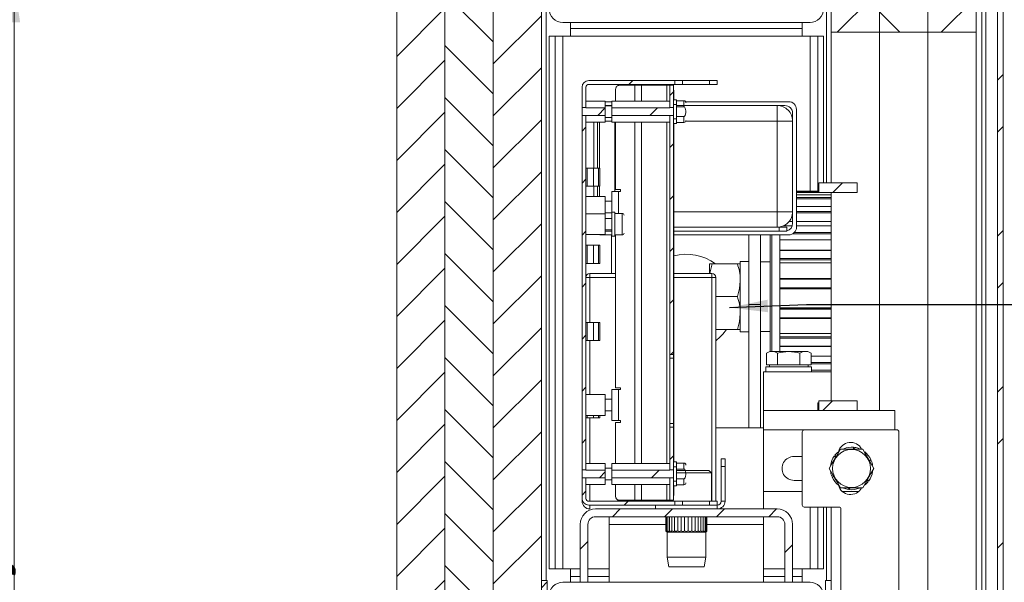
# Model space of a CAD drawing. Units: millimetres. Extents: x 0 to 420, y 0 to 436.
# Drawn here: x 228 to 313, y 134 to 183 of the extents above; entities that cross this region are included whole.
import ezdxf

# ---------------------------------------------------------------- set-up
doc = ezdxf.new("R2010")
doc.units = ezdxf.units.MM
doc.styles.add('SLDTEXTSTYLE0', font='TXT', dxfattribs={"width": 0.7})
doc.dimstyles.new('SLDDIMSTYLE7', dxfattribs={"dimtxt": 3.175, "dimasz": 3.302, "dimexe": 0, "dimexo": 0.0625, "dimgap": 0.79375, "dimtad": 1, "dimdec": 1, "dimlfac": 3, "dimrnd": 1e-09, "dimzin": 12, "dimdsep": 46, "dimtxsty": 'SLDTEXTSTYLE0', "dimsah": 1, "dimcen": 0.09, "dimadec": 0, "dimazin": 3, "dimtfac": 1, "dimtdec": 1, "dimtofl": 0, "dimtmove": 0, "dimatfit": 3, "dimfxl": 1, "dimfrac": 2, "dimtolj": 1, "dimtzin": 12, "dimarcsym": 0})
doc.dimstyles.new('SLDDIMSTYLE8', dxfattribs={"dimtxt": 0.18, "dimasz": 3.302, "dimexe": 0, "dimexo": 0.0625, "dimgap": 0, "dimtad": 0, "dimtih": 1, "dimtoh": 1, "dimdec": 0, "dimrnd": 1e-09, "dimzin": 0, "dimdsep": 46, "dimtxsty": 'Standard', "dimsah": 1, "dimcen": 0.09, "dimadec": 0, "dimazin": 0, "dimtfac": 3.302, "dimtdec": 0, "dimtofl": 0, "dimtmove": 0, "dimatfit": 3, "dimfxl": 1, "dimfrac": 2, "dimtolj": 1, "dimtzin": 0, "dimarcsym": 0})

# ---------------------------------------------------------------- blocks, each defined once
blk = doc.blocks.new('_D_16')
at = {"color": 7, "linetype": 'Continuous', "lineweight": 18}
for p, q in [((313.719, 185.944), (226.552, 185.944)), ((227.552, 63.154), (227.552, 185.944)), ((275.886, 63.154), (226.552, 63.154))]:
    blk.add_line(p, q, dxfattribs=at)
for points in [[(227.552, 185.944), (227.044, 182.642), (228.06, 182.642)], [(227.552, 63.154), (228.06, 66.456), (227.044, 66.456)]]:
    blk.add_solid(points, dxfattribs=at)
at = {"color": 7, "linetype": 'Continuous', "lineweight": 18, "insert": (223.46, 88.778), "char_height": 3.175, "attachment_point": 1, "rotation": 90, "style": 'SLDTEXTSTYLE0'}
blk.add_mtext('Stijllengte [Automaatzijde] = dh + 245mm', dxfattribs=at)
blk = doc.blocks.new('SW_HATCH_1')
at = {"color": 0, "linetype": 'Continuous', "lineweight": 18}
for p, q in [((-8.533, -15.826), (-4.367, -19.993)), ((28.967, -15.503), (25.313, -19.157)), ((37.3, -16.149), (34.293, -19.157)), ((-8.533, -17.082), (-12.7, -21.248)), ((-0.2, -17.729), (-4.367, -21.895)), ((28.967, -17.405), (30.718, -19.157)), ((-8.533, -20.316), (-4.367, -24.483)), ((-8.533, -21.572), (-12.7, -25.738)), ((-0.2, -22.219), (-4.367, -26.385)), ((39.633, -22.796), (39.133, -23.296)), ((7.676, -23.323), (7.342, -23.657)), ((11.191, -24.298), (10.858, -24.631)), ((-8.533, -24.806), (-4.367, -28.973)), ((-8.533, -26.062), (-12.7, -30.228)), ((5.3, -25.699), (4.648, -26.35)), ((9.811, -25.678), (9.139, -26.35)), ((-0.2, -26.709), (-4.367, -30.875)), ((3.633, -27.366), (3.3, -27.699)), ((39.633, -27.287), (39.133, -27.787)), ((11.191, -28.788), (10.858, -29.121)), ((-8.533, -29.296), (-4.367, -33.463)), ((-8.533, -30.552), (-12.7, -34.719)), ((-0.2, -31.199), (-4.367, -35.366)), ((3.633, -31.856), (3.3, -32.189)), ((25.783, -32.157), (24.95, -32.99)), ((-8.533, -33.787), (-4.367, -37.953)), ((11.191, -33.278), (10.858, -33.612)), ((-8.533, -35.042), (-12.7, -39.209)), ((-0.2, -35.689), (-4.367, -39.856)), ((3.633, -36.346), (3.3, -36.679)), ((39.633, -36.267), (39.133, -36.767)), ((11.191, -37.768), (10.858, -38.102)), ((-8.533, -38.277), (-4.367, -42.443)), ((-8.533, -39.532), (-12.7, -43.699)), ((-0.2, -40.179), (-4.367, -44.346)), ((39.633, -40.757), (39.133, -41.257)), ((3.633, -40.836), (3.3, -41.169)), ((11.191, -42.259), (10.858, -42.592)), ((-8.533, -42.767), (-4.367, -46.934)), ((-8.533, -44.022), (-12.7, -48.189)), ((-0.2, -44.669), (-4.367, -48.836)), ((3.633, -45.326), (3.3, -45.659)), ((-8.533, -47.257), (-4.367, -51.424)), ((11.191, -46.749), (10.966, -46.973)), ((-8.533, -48.512), (-12.7, -52.679)), ((-0.2, -49.159), (-4.367, -53.326)), ((3.633, -49.816), (3.3, -50.15)), ((39.633, -49.737), (39.133, -50.237)), ((-8.533, -51.747), (-4.367, -55.914)), ((24.91, -50.99), (24.077, -51.823)), ((-8.533, -53.003), (-12.7, -57.169)), ((-0.2, -53.65), (-4.367, -57.816)), ((3.633, -54.306), (3.3, -54.64)), ((39.633, -54.227), (39.133, -54.727)), ((11.191, -55.729), (10.858, -56.062)), ((-8.533, -56.237), (-4.367, -60.404)), ((-8.533, -57.493), (-12.7, -61.659)), ((5.3, -57.13), (4.796, -57.634)), ((9.96, -56.96), (9.285, -57.634)), ((-0.2, -58.14), (-4.367, -62.306)), ((3.633, -58.796), (3.3, -59.13)), ((6.597, -60.323), (5.93, -60.99)), ((7.263, -59.657), (6.93, -59.99)), ((11.087, -60.323), (10.42, -60.99)), ((15.577, -60.323), (14.91, -60.99)), ((20.067, -60.323), (19.4, -60.99)), ((-8.533, -60.727), (-4.367, -64.894)), ((-8.533, -61.983), (-12.7, -66.149)), ((-0.2, -62.63), (-4.367, -66.796)), ((3.8, -63.12), (3.133, -63.787)), ((21.467, -63.414), (20.8, -64.08)), ((39.633, -63.208), (39.133, -63.708)), ((-8.533, -65.217), (-4.367, -69.384)), ((-8.533, -66.473), (-12.7, -70.64)), ((0.3, -66.62), (-0.2, -67.12))]:
    blk.add_line(p, q, dxfattribs=at)

msp = doc.modelspace()

# ---------------------------------------------------------------- linework, layer by layer
at = {"color": 7, "linetype": 'Continuous', "lineweight": 18}
for p, q in [((260.5525, 110.7775), (260.5525, 191.4887)), ((264.7191, 110.7775), (264.7191, 191.4887)), ((264.7192, 191.4887), (264.7192, 110.7775)), ((268.8858, 191.4887), (268.8858, 110.7775)), ((273.0525, 191.4887), (273.0525, 110.7775)), ((298.0525, 181.7775), (298.0525, 191.4887)), ((302.2191, 181.7775), (302.2191, 191.4887)), ((306.3858, 191.4887), (306.3858, 181.7775)), ((306.3859, 181.7775), (306.3859, 191.4887)), ((310.5525, 191.4887), (310.5525, 181.7775)), ((311.0525, 185.1001), (311.0525, 98.1108)), ((312.3858, 98.4441), (312.3858, 185.1093)), ((312.8858, 98.4441), (312.8858, 185.1093)), ((274.8858, 182.6108), (296.2191, 182.6108)), ((275.5525, 182.1108), (275.5525, 182.6108)), ((275.5525, 182.1108), (295.5525, 182.1108)), ((275.5525, 182.1108), (275.5525, 181.4441)), ((295.5525, 182.6108), (295.5525, 182.1108)), ((295.5525, 181.4441), (295.5525, 182.1108)), ((273.7191, 181.4441), (274.2191, 181.4441)), ((273.7191, 181.4441), (273.7191, 135.4441)), ((274.2191, 181.4441), (274.2191, 135.4441)), ((274.8858, 181.4441), (274.2191, 181.4441)), ((274.8858, 181.4441), (274.8858, 135.4441)), ((275.5525, 181.4441), (274.8858, 181.4441)), ((275.5525, 181.4441), (295.5525, 181.4441)), ((296.2191, 181.4441), (295.5525, 181.4441)), ((296.8858, 181.4441), (296.2191, 181.4441)), ((296.8858, 168.0525), (296.8858, 181.4441)), ((296.8858, 181.4441), (297.3858, 181.4441)), ((297.3858, 168.7775), (297.3858, 181.4441)), ((298.0525, 181.7775), (302.2191, 181.7775)), ((298.0525, 181.7775), (298.0525, 168.7775)), ((302.2191, 181.7775), (306.3858, 181.7775)), ((302.2191, 181.7775), (302.2191, 149.1108)), ((306.3858, 98.1108), (306.3858, 181.7775)), ((306.3859, 181.7775), (310.5525, 181.7775)), ((306.3859, 181.7775), (306.3859, 98.1108)), ((310.5525, 98.1108), (310.5525, 181.7775)), ((284.5525, 177.6108), (277.1313, 177.6108)), ((284.5525, 177.2775), (284.5525, 177.6108)), ((284.5525, 177.6108), (285.2191, 177.6108)), ((285.2191, 177.6108), (285.2191, 177.2775)), ((285.2191, 177.6108), (287.5525, 177.6108)), ((287.5525, 177.2775), (287.5525, 177.6108)), ((287.5525, 177.6108), (288.2191, 177.6108)), ((288.2191, 177.6108), (288.2191, 177.2775)), ((276.5525, 177.0319), (276.5525, 175.2655)), ((276.8858, 177.0319), (276.8858, 175.2655)), ((284.5525, 177.2775), (277.1313, 177.2775)), ((279.4435, 175.8185), (279.4435, 176.8602)), ((281.1101, 177.1935), (279.7768, 177.1935)), ((281.1101, 177.1941), (281.1101, 175.8185)), ((281.1101, 177.1941), (281.689, 177.1941)), ((281.689, 177.1941), (283.8646, 177.1941)), ((284.1101, 177.1941), (283.8646, 177.1941)), ((284.1101, 177.1941), (284.4435, 177.1941)), ((284.1101, 177.1941), (284.1101, 175.2652)), ((284.4435, 177.1941), (284.4435, 175.2652)), ((284.4435, 176.7772), (284.4768, 176.7772)), ((284.4768, 176.7772), (284.4768, 175.9534)), ((284.5525, 177.2775), (285.2191, 177.2775)), ((285.2191, 177.2775), (287.5525, 177.2775)), ((288.2191, 177.2775), (287.5525, 177.2775)), ((284.7101, 175.9534), (284.4435, 175.9534)), ((284.7101, 175.5316), (284.7101, 175.9534)), ((276.5525, 175.2655), (276.8858, 175.2655)), ((276.5525, 175.2655), (276.5525, 174.5748)), ((278.5525, 175.8185), (276.8858, 175.8185)), ((276.8858, 175.2655), (276.8858, 175.2567)), ((276.8858, 175.2567), (278.5525, 175.2567)), ((278.5525, 175.8185), (278.5525, 175.2567)), ((278.5525, 175.7775), (279.1101, 175.7775)), ((278.5525, 175.4441), (279.1101, 175.4441)), ((279.1101, 175.4201), (278.5525, 175.4201)), ((278.5525, 175.2567), (278.5525, 174.5836)), ((284.1101, 175.8185), (279.1101, 175.8185)), ((279.1101, 175.2564), (279.1101, 175.8185)), ((279.1101, 175.2564), (284.1101, 175.2564)), ((279.1101, 174.5838), (279.1101, 175.2564)), ((284.1101, 175.2652), (284.4435, 175.2652)), ((284.1101, 175.2564), (284.1101, 175.2652)), ((284.4435, 175.5316), (284.7101, 175.5316)), ((284.4435, 175.5316), (284.4435, 174.3087)), ((284.4435, 174.575), (284.4435, 175.2652)), ((285.3435, 175.8535), (284.7101, 175.8535)), ((284.7101, 175.5316), (284.7101, 174.3087)), ((293.3858, 175.4441), (284.7101, 175.4441)), ((284.7101, 175.3411), (284.7101, 174.4992)), ((284.7101, 175.3411), (285.3435, 175.3411)), ((285.4833, 175.7775), (294.3858, 175.7775)), ((293.3858, 175.4441), (293.3858, 174.1108)), ((293.3858, 175.4441), (294.0525, 175.4441)), ((295.0525, 175.1108), (295.0525, 164.9441)), ((276.8858, 174.5748), (276.5525, 174.5748)), ((276.5525, 174.5748), (276.5525, 143.9821)), ((278.5525, 174.5836), (276.8858, 174.5836)), ((276.8858, 174.5836), (276.8858, 174.5748)), ((276.8858, 174.5748), (276.8858, 143.9821)), ((278.5525, 174.5836), (278.5525, 174.0218)), ((278.5525, 174.4201), (279.1101, 174.4201)), ((284.1101, 174.5838), (279.1101, 174.5838)), ((279.1101, 174.0218), (279.1101, 174.5838)), ((284.1101, 174.575), (284.1101, 174.5838)), ((284.1101, 174.575), (284.1101, 153.9608)), ((284.4435, 174.575), (284.1101, 174.575)), ((284.4435, 174.575), (284.4435, 153.9608)), ((284.7101, 174.3087), (284.4435, 174.3087)), ((285.3435, 174.4992), (284.7101, 174.4992)), ((284.7101, 173.8868), (284.7101, 174.3087)), ((294.7191, 174.7775), (294.7191, 174.1108)), ((276.8858, 174.0218), (278.5525, 174.0218)), ((277.5525, 170.0437), (277.5525, 174.0218)), ((277.8858, 170.0437), (277.8858, 174.0218)), ((278.0525, 174.0218), (278.0525, 170.0437)), ((279.1101, 174.0218), (284.1101, 174.0218)), ((279.4435, 168.1868), (279.4435, 174.0218)), ((281.1101, 174.0218), (281.1101, 144.5351)), ((284.4435, 173.8868), (284.7101, 173.8868)), ((284.4768, 173.8868), (284.4768, 144.6701)), ((284.7101, 173.9868), (285.3435, 173.9868)), ((293.3858, 174.1108), (293.3858, 166.2775)), ((293.3858, 174.1108), (294.7191, 174.1108)), ((294.7191, 166.2775), (294.7191, 174.1108)), ((276.9758, 170.0437), (276.8858, 170.0437)), ((276.9758, 170.0437), (276.9758, 168.4858)), ((276.9758, 170.0437), (277.5346, 170.0437)), ((277.5346, 168.4858), (277.5346, 170.0437)), ((277.5346, 170.0437), (277.9812, 170.0437)), ((277.9812, 168.4858), (277.9812, 170.0437)), ((277.9812, 170.0437), (278.0765, 170.0437)), ((278.0765, 168.4858), (278.0765, 170.0437)), ((276.8858, 168.4858), (276.9758, 168.4858)), ((277.5346, 168.4858), (276.9758, 168.4858)), ((277.9812, 168.4858), (277.5346, 168.4858)), ((277.5525, 167.5852), (277.5525, 168.4858)), ((277.8858, 167.5852), (277.8858, 168.4858)), ((278.0765, 168.4858), (277.9812, 168.4858)), ((278.0525, 168.4858), (278.0525, 167.5852)), ((296.9691, 168.7775), (296.9691, 167.9441)), ((296.9691, 168.7775), (300.3025, 168.7775)), ((300.3025, 167.9441), (300.3025, 168.7775)), ((278.5525, 167.5852), (276.8858, 167.5852)), ((278.5525, 167.5852), (278.5525, 166.1035)), ((279.1101, 166.2385), (279.1101, 168.0201)), ((279.1101, 168.0201), (279.689, 168.0201)), ((279.4435, 168.1868), (279.8557, 168.1868)), ((279.8557, 168.0201), (279.689, 168.0201)), ((279.8557, 168.1868), (279.8557, 168.0201)), ((296.9691, 168.0525), (295.0525, 168.0525)), ((295.0525, 168.037), (296.9691, 168.037)), ((298.0525, 167.9398), (295.0525, 167.9398)), ((298.0525, 167.7402), (295.0525, 167.7402)), ((295.0525, 167.5189), (298.0525, 167.5189)), ((298.0525, 167.4019), (295.0525, 167.4019)), ((300.3025, 167.9441), (296.9691, 167.9441)), ((298.0525, 167.9441), (298.0525, 149.9441)), ((279.1101, 167.1868), (278.5525, 167.1868)), ((298.0525, 166.7178), (295.0525, 166.7178)), ((278.5525, 166.1035), (276.8858, 166.1035)), ((278.5525, 166.1868), (279.1101, 166.1868)), ((278.5525, 166.1035), (278.5525, 164.3068)), ((279.1101, 165.7051), (278.5525, 165.7051)), ((279.3768, 166.2385), (279.1101, 166.2385)), ((279.1101, 166.2385), (279.1101, 166.2363)), ((279.1101, 166.2363), (279.3768, 166.2363)), ((279.1101, 164.1718), (279.1101, 166.2363)), ((279.3768, 166.2363), (279.3768, 166.2385)), ((279.3768, 164.1718), (279.3768, 166.2363)), ((280.0101, 166.1385), (279.3768, 166.1385)), ((293.3858, 166.2775), (294.7191, 166.2775)), ((293.3858, 166.2775), (293.3858, 164.9441)), ((294.7191, 166.1788), (294.7155, 166.1788)), ((294.7191, 166.2775), (294.7191, 165.2775)), ((295.0525, 166.3062), (298.0525, 166.3062)), ((298.0525, 166.1788), (295.0525, 166.1788)), ((284.4768, 164.9441), (293.5525, 164.9441)), ((293.5525, 164.9441), (293.5525, 164.6108)), ((294.2191, 164.9441), (293.5525, 164.9441)), ((294.6846, 165.0656), (293.9418, 165.0656)), ((294.2191, 164.6108), (294.2191, 164.9441)), ((298.0525, 165.0656), (295.0525, 165.0656)), ((276.8858, 164.3068), (278.5525, 164.3068)), ((276.8858, 164.2775), (276.8871, 164.3068)), ((279.1101, 164.2775), (278.2191, 164.2775)), ((278.5525, 164.7051), (279.1101, 164.7051)), ((279.1101, 164.6108), (278.5525, 164.6108)), ((279.1025, 160.9441), (279.1025, 164.2775)), ((279.1101, 164.1718), (279.3768, 164.1718)), ((279.3768, 164.2718), (280.0101, 164.2718)), ((279.4435, 151.0835), (279.4435, 164.2718)), ((293.5525, 164.6108), (284.4768, 164.6108)), ((294.3858, 164.2775), (284.4768, 164.2775)), ((290.9358, 158.2774), (290.9358, 164.2775)), ((291.9358, 164.2775), (291.9358, 158.2774)), ((292.7691, 154.2059), (292.7691, 164.2864)), ((293.5525, 164.6108), (294.2191, 164.6108)), ((293.6025, 164.2775), (293.6025, 154.2108)), ((298.0525, 164.3696), (294.7239, 164.3696)), ((294.8803, 164.497), (298.0525, 164.497)), ((276.9758, 163.377), (276.8858, 163.377)), ((276.9758, 163.377), (276.9758, 161.8191)), ((276.9758, 163.377), (277.5346, 163.377)), ((277.5346, 161.8191), (277.5346, 163.377)), ((277.5346, 163.377), (277.9812, 163.377)), ((277.9812, 161.8191), (277.9812, 163.377)), ((277.9812, 163.377), (278.0765, 163.377)), ((278.0765, 161.8191), (278.0765, 163.377)), ((293.6025, 162.9472), (298.0525, 162.9472)), ((298.0525, 162.9175), (293.6025, 162.9175)), ((276.8858, 161.8191), (276.9758, 161.8191)), ((277.5346, 161.8191), (276.9758, 161.8191)), ((277.9812, 161.8191), (277.5346, 161.8191)), ((278.0765, 161.8191), (277.9812, 161.8191)), ((287.5358, 161.7775), (287.7889, 161.7775)), ((287.5358, 161.7775), (287.5358, 160.9441)), ((287.7889, 161.7775), (289.9494, 161.7775)), ((289.9494, 161.7775), (290.1928, 161.7775)), ((290.2025, 161.9775), (290.2018, 161.7775)), ((290.9358, 161.9775), (290.2025, 161.9775)), ((290.2025, 155.9108), (290.2025, 161.9775)), ((292.7691, 161.9441), (291.9358, 161.9441)), ((293.6025, 162.238), (298.0525, 162.238)), ((298.0525, 162.1208), (293.6025, 162.1208)), ((276.8858, 160.6108), (277.2191, 160.6108)), ((277.2191, 160.9441), (277.2191, 160.6108)), ((279.4435, 160.9441), (277.2191, 160.9441)), ((287.7525, 160.9441), (284.4768, 160.9441)), ((287.7525, 160.6108), (287.7525, 160.9441)), ((287.7525, 160.6108), (287.7525, 141.2774)), ((287.7525, 160.6108), (288.0858, 160.6108)), ((288.0858, 141.2774), (288.0858, 160.6108)), ((293.6025, 160.5113), (298.0525, 160.5113)), ((298.0525, 160.4475), (293.6025, 160.4475)), ((288.0858, 158.9441), (289.9494, 158.9441)), ((293.6025, 159.7122), (298.0525, 159.7122)), ((298.0525, 159.6147), (293.6025, 159.6147)), ((291.9358, 158.2774), (290.9358, 158.2774)), ((290.9358, 158.2774), (290.9358, 147.6108)), ((291.9358, 158.2774), (291.9358, 147.6108)), ((293.6025, 157.9484), (298.0525, 157.9484)), ((298.0525, 157.8556), (293.6025, 157.8556)), ((276.9758, 156.7103), (276.8858, 156.7103)), ((276.9758, 156.7103), (276.9758, 155.1525)), ((276.9758, 156.7103), (277.5346, 156.7103)), ((277.5346, 155.1525), (277.5346, 156.7103)), ((277.5346, 156.7103), (277.9812, 156.7103)), ((277.9812, 155.1525), (277.9812, 156.7103)), ((277.9812, 156.7103), (278.0765, 156.7103)), ((278.0765, 155.1525), (278.0765, 156.7103)), ((293.6025, 157.1241), (298.0525, 157.1241)), ((298.0525, 157.0542), (293.6025, 157.0542)), ((288.0858, 156.1108), (289.9494, 156.1108)), ((290.1928, 156.1108), (289.9494, 156.1108)), ((290.2018, 156.1108), (290.2025, 155.9108)), ((290.2025, 155.9108), (290.9358, 155.9108)), ((291.9358, 155.9441), (292.7691, 155.9441)), ((276.8858, 155.1525), (276.9758, 155.1525)), ((277.5346, 155.1525), (276.9758, 155.1525)), ((277.9812, 155.1525), (277.5346, 155.1525)), ((278.0765, 155.1525), (277.9812, 155.1525)), ((292.7691, 155.2845), (292.7608, 155.2845)), ((293.6025, 155.4663), (298.0525, 155.4663)), ((298.0525, 155.352), (293.6025, 155.352)), ((293.6025, 154.6834), (298.0525, 154.6834)), ((298.0525, 154.6469), (293.6025, 154.6469)), ((284.1101, 153.9608), (284.4435, 153.9608)), ((284.1101, 153.9608), (284.4435, 153.9608)), ((284.1101, 153.9608), (284.1101, 153.9608)), ((284.1101, 153.9608), (284.1101, 153.6275)), ((284.4435, 153.9608), (284.4435, 153.9608)), ((284.4435, 153.6275), (284.4435, 153.9608)), ((292.7478, 154.2108), (292.4613, 154.0772)), ((292.4613, 153.0441), (292.4613, 154.0772)), ((296.0238, 154.2108), (292.7478, 154.2108)), ((292.7691, 154.5301), (292.7608, 154.5301)), ((293.4235, 153.0441), (293.4235, 154.0772)), ((295.348, 153.0441), (295.348, 154.0772)), ((296.3103, 154.0772), (296.0238, 154.2108)), ((296.3103, 153.0441), (296.3103, 154.0772)), ((284.1101, 153.6275), (284.4435, 153.6275)), ((284.1101, 153.6275), (284.1101, 147.9941)), ((284.4435, 147.9941), (284.4435, 153.6275)), ((292.9424, 153.0441), (292.4613, 153.0441)), ((292.7191, 153.0441), (292.7191, 152.8775)), ((293.4235, 153.0441), (292.9424, 153.0441)), ((294.3858, 153.0441), (293.4235, 153.0441)), ((295.348, 153.0441), (294.3858, 153.0441)), ((295.8292, 153.0441), (295.348, 153.0441)), ((296.3103, 153.0441), (295.8292, 153.0441)), ((296.0525, 152.8775), (296.0525, 153.0441)), ((296.3103, 153.2658), (298.0525, 153.2658)), ((298.0525, 153.1394), (296.3103, 153.1394)), ((292.2191, 149.1108), (292.2191, 152.4441)), ((292.2191, 152.4441), (298.0525, 152.4441)), ((292.4191, 152.8775), (292.4191, 152.4441)), ((292.4191, 152.8775), (296.3525, 152.8775)), ((296.3525, 152.4441), (296.3525, 152.8775)), ((296.3525, 152.588), (298.0525, 152.588)), ((298.0525, 152.5877), (296.3525, 152.5877)), ((278.5525, 150.4825), (276.8858, 150.4825)), ((278.5525, 150.4825), (278.5525, 148.6858)), ((279.1101, 148.2502), (279.1101, 150.9168)), ((279.1101, 150.9168), (279.689, 150.9168)), ((279.4435, 151.0835), (279.8557, 151.0835)), ((279.689, 150.9168), (279.689, 148.2502)), ((279.8557, 150.9168), (279.689, 150.9168)), ((279.8557, 151.0835), (279.8557, 150.9168)), ((279.1101, 150.0841), (278.5525, 150.0841)), ((296.9691, 149.7775), (296.8858, 149.7775)), ((296.8858, 149.7775), (296.8858, 149.1108)), ((300.3025, 149.9441), (296.9691, 149.9441)), ((296.9691, 149.9441), (296.9691, 149.1108)), ((300.3025, 149.1108), (300.3025, 149.9441)), ((278.5525, 149.0841), (279.1101, 149.0841)), ((292.2191, 147.6108), (292.2191, 149.1108)), ((296.9691, 149.1108), (292.2191, 149.1108)), ((296.9691, 149.1108), (300.3025, 149.1108)), ((303.5525, 149.1108), (300.3025, 149.1108)), ((303.5525, 149.1108), (303.5525, 147.4441)), ((276.8858, 148.6858), (278.5525, 148.6858)), ((276.8858, 148.4858), (276.9758, 148.4858)), ((276.9758, 148.6858), (276.9758, 148.4858)), ((277.5346, 148.4858), (276.9758, 148.4858)), ((277.5346, 148.4858), (277.5346, 148.6858)), ((277.9812, 148.4858), (277.5346, 148.4858)), ((278.0765, 148.4858), (277.9812, 148.4858)), ((278.0765, 148.4858), (278.0765, 148.6858)), ((279.1101, 148.2502), (279.1101, 148.2501)), ((279.689, 148.2502), (279.1101, 148.2502)), ((279.1101, 148.2501), (279.4435, 148.2501)), ((279.4435, 148.2502), (279.689, 148.2502)), ((279.4435, 148.2501), (279.4435, 148.2502)), ((279.8557, 148.0835), (279.4435, 148.0835)), ((279.4435, 144.5351), (279.4435, 148.0835)), ((279.689, 148.2502), (279.8557, 148.2502)), ((279.8557, 148.2502), (279.8557, 148.0835)), ((284.1101, 147.9941), (284.4435, 147.9941)), ((284.1101, 147.9941), (284.1101, 147.6608)), ((284.4435, 147.6608), (284.4435, 147.9941)), ((284.1101, 147.6608), (284.1101, 143.9828)), ((284.4435, 147.6608), (284.1101, 147.6608)), ((284.4435, 147.6608), (284.4435, 143.9828)), ((292.2191, 147.6108), (288.0858, 147.6108)), ((292.2191, 147.6108), (292.2191, 140.6108)), ((295.5525, 140.9441), (295.5525, 147.2775)), ((295.7191, 147.4441), (303.7191, 147.4441)), ((303.8858, 147.2775), (303.8858, 105.7775)), ((300.7647, 145.7775), (298.8402, 145.7775)), ((299.9607, 145.7775), (299.985, 145.935)), ((300.0684, 145.9247), (300.0404, 145.7775)), ((278.5525, 144.5351), (276.8858, 144.5351)), ((278.5525, 144.5351), (278.5525, 143.9733)), ((284.1101, 144.5351), (279.1101, 144.5351)), ((279.1101, 143.974), (279.1101, 144.5351)), ((284.7101, 144.6701), (284.4435, 144.6701)), ((284.7101, 144.2487), (284.7101, 144.6701)), ((285.3435, 144.5701), (284.7101, 144.5701)), ((288.5525, 144.9441), (288.5525, 144.2775)), ((288.8858, 144.9441), (288.5525, 144.9441)), ((288.8858, 144.2775), (288.8858, 144.9441)), ((294.8406, 145.1441), (295.5525, 145.1441)), ((298.4382, 145.0811), (298.3139, 145.181)), ((298.3645, 145.2481), (298.4781, 145.1502)), ((301.3249, 144.8071), (301.4735, 144.8649)), ((301.5064, 144.7874), (301.3648, 144.7381)), ((276.5525, 143.9821), (276.8858, 143.9821)), ((276.5525, 143.9821), (276.5525, 143.2915)), ((276.8858, 143.9821), (276.8858, 143.9733)), ((276.8858, 143.9733), (278.5525, 143.9733)), ((279.1101, 144.1368), (278.5525, 144.1368)), ((278.5525, 143.9733), (278.5525, 143.3003)), ((279.1101, 143.974), (284.1101, 143.974)), ((279.1101, 143.2995), (279.1101, 143.974)), ((284.1101, 143.9828), (284.4435, 143.9828)), ((284.1101, 143.974), (284.1101, 143.9828)), ((284.4435, 144.2487), (284.4435, 143.0248)), ((284.4435, 144.2487), (284.7101, 144.2487)), ((284.4435, 143.2907), (284.4435, 143.9828)), ((284.7101, 144.2487), (284.7101, 143.0248)), ((284.7101, 144.0585), (284.7101, 143.2151)), ((284.7101, 144.0585), (285.3435, 144.0585)), ((284.7101, 143.9441), (287.5025, 143.9441)), ((284.7101, 143.7275), (287.7191, 143.7275)), ((287.7191, 143.7275), (287.5025, 143.9441)), ((287.7191, 141.2774), (287.7191, 143.7275)), ((288.5525, 144.2775), (288.8858, 144.2775)), ((288.5525, 144.2775), (288.5525, 141.2774)), ((288.8858, 144.2775), (288.8858, 141.2774)), ((276.8858, 143.2915), (276.5525, 143.2915)), ((276.5525, 143.2915), (276.5525, 141.523)), ((278.5525, 143.3003), (276.8858, 143.3003)), ((276.8858, 143.3003), (276.8858, 143.2915)), ((276.8858, 143.2915), (276.8858, 141.523)), ((278.5525, 143.3003), (278.5525, 142.7385)), ((278.5525, 143.1368), (279.1101, 143.1368)), ((284.1101, 143.2995), (279.1101, 143.2995)), ((279.1101, 142.7384), (279.1101, 143.2995)), ((284.1101, 143.2907), (284.1101, 143.2995)), ((284.4435, 143.2907), (284.1101, 143.2907)), ((284.1101, 143.2907), (284.1101, 141.3608)), ((284.4435, 143.2907), (284.4435, 141.3608)), ((284.7101, 143.0248), (284.4435, 143.0248)), ((285.3435, 143.2151), (284.7101, 143.2151)), ((284.7101, 142.6035), (284.7101, 143.0248)), ((295.5525, 143.0775), (294.8406, 143.0775)), ((298.0986, 143.4341), (298.2401, 143.4835)), ((298.28, 143.4145), (298.1314, 143.3567)), ((301.2404, 142.9735), (301.1269, 143.0714)), ((301.1667, 143.1405), (301.291, 143.0406)), ((276.8858, 142.7385), (278.5525, 142.7385)), ((279.1101, 142.7384), (284.1101, 142.7384)), ((279.4435, 141.6935), (279.4435, 142.7384)), ((281.1101, 142.7384), (281.1101, 141.3607)), ((284.7101, 142.6035), (284.4435, 142.6035)), ((284.4768, 142.6035), (284.4768, 141.7772)), ((284.7101, 142.7034), (285.3435, 142.7034)), ((292.2191, 142.1108), (295.5525, 142.1108)), ((298.8402, 142.4442), (300.7647, 142.4442)), ((299.0269, 142.1108), (300.4113, 142.1108)), ((299.5365, 142.2968), (299.5645, 142.4442)), ((299.6443, 142.4442), (299.62, 142.2866)), ((276.5525, 141.2774), (276.5525, 141.523)), ((277.1313, 141.2774), (284.5525, 141.2774)), ((279.7768, 141.3601), (279.7768, 141.3602)), ((279.7768, 141.3602), (283.8646, 141.3602)), ((279.7768, 141.3601), (283.8646, 141.3601)), ((281.1101, 141.3605), (281.1101, 141.3607)), ((281.689, 141.3607), (281.1101, 141.3607)), ((281.1101, 141.3605), (281.689, 141.3605)), ((281.689, 141.3607), (281.4435, 141.3607)), ((281.4435, 141.3607), (281.4435, 141.3605)), ((281.4435, 141.3605), (281.689, 141.3605)), ((281.689, 141.3607), (283.8646, 141.3607)), ((283.8646, 141.3605), (281.689, 141.3605)), ((283.3858, 141.3601), (283.3858, 141.2774)), ((283.8646, 141.3607), (284.1101, 141.3608)), ((284.4435, 141.3605), (283.8646, 141.3605)), ((283.8646, 141.3605), (284.1101, 141.3605)), ((283.8646, 141.3602), (284.1101, 141.3602)), ((284.4435, 141.3608), (284.1101, 141.3608)), ((284.1101, 141.3602), (284.1101, 141.3605)), ((284.4768, 141.7772), (284.4435, 141.7772)), ((284.4768, 141.7769), (284.4435, 141.7769)), ((284.4435, 141.3605), (284.4435, 141.3608)), ((284.4435, 141.3602), (284.4435, 141.3605)), ((284.4768, 141.7772), (284.4768, 141.7769)), ((284.5525, 140.9441), (284.5525, 141.2774)), ((285.2191, 141.2774), (284.5525, 141.2774)), ((285.2191, 140.9441), (285.2191, 141.2774)), ((287.5525, 141.2774), (285.2191, 141.2774)), ((287.5525, 140.9441), (287.5525, 141.2774)), ((287.5525, 141.2774), (288.2191, 141.2774)), ((288.2191, 141.2774), (288.2191, 140.9441)), ((288.8858, 141.2774), (288.5525, 141.2774)), ((277.1313, 140.9441), (284.5525, 140.9441)), ((277.2191, 140.6108), (277.2191, 140.9441)), ((293.3858, 140.6108), (277.7191, 140.6108)), ((282.8858, 140.9441), (282.8858, 140.6108)), ((285.2191, 140.9441), (284.5525, 140.9441)), ((287.5525, 140.9441), (285.2191, 140.9441)), ((288.2191, 140.9441), (287.5525, 140.9441)), ((288.2191, 140.6108), (288.2191, 140.9441)), ((295.7191, 140.7775), (298.7191, 140.7775)), ((296.8858, 135.4441), (296.8858, 140.7775)), ((297.3858, 135.4441), (297.3858, 140.7775)), ((298.0525, 140.7775), (298.0525, 134.4441)), ((298.8858, 113.9441), (298.8858, 140.6108)), ((293.3858, 139.9441), (277.7191, 139.9441)), ((278.8858, 139.9441), (278.8858, 139.2775)), ((283.7809, 139.9441), (283.7809, 138.7225)), ((283.8347, 139.9441), (283.8347, 138.7225)), ((283.9407, 139.9441), (283.9407, 138.7225)), ((284.0957, 139.9441), (284.0957, 138.7225)), ((284.295, 139.9441), (284.295, 138.7225)), ((284.5325, 139.9441), (284.5325, 138.7225)), ((284.8009, 139.9441), (284.8009, 138.7225)), ((285.0922, 139.9441), (285.0922, 138.7225)), ((285.3975, 139.9441), (285.3975, 138.7225)), ((285.7075, 139.9441), (285.7075, 138.7225)), ((286.0127, 139.9441), (286.0127, 138.7225)), ((286.304, 139.9441), (286.304, 138.7225)), ((286.5725, 139.9441), (286.5725, 138.7225)), ((286.8099, 139.9441), (286.8099, 138.7225)), ((287.0092, 139.9441), (287.0092, 138.7225)), ((287.1642, 139.9441), (287.1642, 138.7225)), ((287.2702, 139.9441), (287.2702, 138.7225)), ((287.324, 139.9441), (287.324, 138.7225)), ((292.2191, 139.9441), (292.2191, 139.2775)), ((276.3858, 139.2775), (276.3858, 134.2775)), ((277.0525, 139.2775), (277.0525, 134.2775)), ((278.8858, 139.2775), (278.8858, 134.2775)), ((283.7809, 139.2775), (278.8858, 139.2775)), ((283.819, 138.6776), (283.8858, 138.6108)), ((283.8858, 138.6108), (283.8858, 136.4441)), ((287.2191, 138.6108), (283.8858, 138.6108)), ((287.2191, 138.6108), (287.2859, 138.6776)), ((287.2191, 136.4441), (287.2191, 138.6108)), ((292.2191, 139.2775), (287.324, 139.2775)), ((292.2191, 139.2775), (292.2191, 134.2775)), ((294.0525, 134.2775), (294.0525, 139.2775)), ((294.7191, 134.2775), (294.7191, 139.2775)), ((283.8858, 136.4441), (284.0327, 135.6108)), ((287.2191, 136.4441), (283.8858, 136.4441)), ((287.0722, 135.6108), (287.2191, 136.4441)), ((274.2191, 135.4441), (273.7191, 135.4441)), ((274.8858, 135.4441), (274.2191, 135.4441)), ((275.5525, 135.4441), (274.8858, 135.4441)), ((275.5525, 135.4441), (275.5525, 134.7775)), ((287.0722, 135.6108), (284.0327, 135.6108)), ((295.5525, 134.7775), (295.5525, 135.4441)), ((296.2191, 135.4441), (295.5525, 135.4441)), ((296.8858, 135.4441), (296.2191, 135.4441)), ((296.8858, 135.4441), (297.3858, 135.4441)), ((273.0525, 134.4441), (273.0525, 126.9441)), ((273.5525, 134.4441), (273.0525, 134.4441)), ((273.5525, 134.4441), (273.5525, 126.9441)), ((296.2191, 134.2775), (274.8858, 134.2775)), ((275.5525, 134.7775), (275.5525, 134.2775)), ((276.3858, 134.7775), (275.5525, 134.7775)), ((277.0525, 134.2775), (276.3858, 134.2775)), ((278.8858, 134.7775), (277.0525, 134.7775)), ((294.0525, 134.7775), (292.2191, 134.7775)), ((294.7191, 134.2775), (294.0525, 134.2775)), ((295.5525, 134.7775), (294.7191, 134.7775)), ((295.5525, 134.2775), (295.5525, 134.7775)), ((297.5525, 126.9441), (297.5525, 134.4441)), ((298.0525, 134.4441), (297.5525, 134.4441)), ((298.0525, 126.9441), (298.0525, 134.4441))]:
    msp.add_line(p, q, dxfattribs=at)
at = {"color": 174, "linetype": 'Continuous', "lineweight": 18}
for p, q in [((273.4525, 134.4441), (273.4525, 191.4887)), ((297.6525, 168.7775), (297.6525, 191.4887)), ((311.3858, 185.2214), (311.3858, 98.1108)), ((296.2191, 181.4441), (296.2191, 168.0525)), ((281.689, 177.1941), (281.689, 175.8185)), ((283.8646, 175.8185), (283.8646, 177.1941)), ((285.3435, 175.8535), (285.3435, 175.3411)), ((285.3435, 174.4992), (285.3435, 173.9868)), ((278.5525, 174.1108), (279.1101, 174.1108)), ((279.3858, 168.0201), (279.3858, 174.0218)), ((281.689, 174.0218), (281.689, 144.5351)), ((283.8646, 144.5351), (283.8646, 174.0218)), ((285.5046, 174.1108), (293.3858, 174.1108)), ((279.689, 168.0201), (279.689, 166.1385)), ((280.0101, 166.1385), (280.0101, 165.2051)), ((293.3858, 166.2775), (284.4768, 166.2775)), ((280.0101, 165.2051), (280.0101, 164.2718)), ((294.7191, 165.4314), (294.4163, 165.4314)), ((298.0525, 165.4314), (295.0525, 165.4314)), ((292.9358, 154.2108), (292.9358, 164.2775)), ((298.0525, 163.8417), (293.6025, 163.8417)), ((298.0525, 161.8552), (293.6025, 161.8552)), ((277.2191, 156.7103), (277.2191, 160.6108)), ((277.2191, 160.6108), (279.4435, 160.6108)), ((284.4768, 160.6108), (287.7525, 160.6108)), ((298.0525, 157.9665), (293.6025, 157.9665)), ((298.0525, 155.7644), (293.6025, 155.7644)), ((277.2191, 150.4825), (277.2191, 155.1525)), ((298.0525, 153.8199), (296.3103, 153.8199)), ((277.2191, 144.5351), (277.2191, 148.4858)), ((277.9812, 148.4858), (277.9812, 148.6858)), ((295.7191, 147.4441), (292.2191, 147.4441)), ((285.3435, 144.5701), (285.3435, 144.0585)), ((285.3435, 143.2151), (285.3435, 142.7034)), ((277.2191, 141.2774), (277.2191, 142.7385)), ((281.689, 142.7384), (281.689, 141.3607)), ((283.8646, 141.3607), (283.8646, 142.7384)), ((276.6071, 141.2774), (276.5525, 141.2774)), ((281.689, 141.3605), (281.689, 141.3607)), ((283.8646, 141.3605), (283.8646, 141.3607)), ((283.8646, 141.3605), (283.8646, 141.3602)), ((296.2191, 140.7775), (296.2191, 135.4441)), ((297.6525, 134.4441), (297.6525, 140.7775)), ((276.3858, 135.4441), (275.5525, 135.4441)), ((278.8858, 135.4441), (277.0525, 135.4441)), ((294.0525, 135.4441), (292.2191, 135.4441)), ((295.5525, 135.4441), (294.7191, 135.4441))]:
    msp.add_line(p, q, dxfattribs=at)
at = {"color": 7, "linetype": 'Continuous', "lineweight": 18, "flags": 128}
for points in [[(285.3435, 175.3411), (285.3699, 175.3363), (285.3935, 175.3237), (285.4247, 175.2918), (285.4599, 175.2217), (285.4949, 174.9928), (285.4942, 174.8313), (285.4836, 174.7192), (285.4509, 174.5954), (285.4284, 174.5537), (285.3962, 174.5186), (285.3706, 174.5041), (285.3435, 174.4992)], [(278.2191, 164.2775), (278.0891, 164.2903), (278.0235, 164.3068)], [(287.7889, 161.7775), (287.6052, 161.0834), (287.5852, 160.9441)], [(289.9494, 158.9441), (290.133, 159.6382), (290.1958, 160.2916)], [(289.9494, 156.1108), (290.133, 156.8049), (290.1958, 157.4583)], [(298.8402, 145.7775), (298.4951, 145.1798), (298.1352, 144.5564), (297.878, 144.1108)], [(301.727, 144.1108), (301.3819, 144.7085), (301.022, 145.3318), (300.7647, 145.7775)], [(285.3435, 144.0585), (285.37, 144.0538), (285.3936, 144.0411), (285.4248, 144.0092), (285.46, 143.939), (285.4951, 143.71), (285.4944, 143.548), (285.4838, 143.4357), (285.4511, 143.3116), (285.4287, 143.2698), (285.3964, 143.2345), (285.3707, 143.22), (285.3435, 143.2151)], [(297.878, 144.1108), (298.223, 143.5131), (298.5829, 142.8898), (298.8402, 142.4442)], [(300.7647, 142.4442), (301.1098, 143.0418), (301.4697, 143.6652), (301.727, 144.1108)], [(283.8646, 141.3607), (283.9775, 141.3607), (284.0861, 141.3607), (284.1862, 141.3607), (284.2739, 141.3607), (284.3459, 141.3607), (284.3994, 141.3607), (284.4323, 141.3607), (284.4435, 141.3608)], [(283.8646, 141.3601), (283.9775, 141.3601), (284.0861, 141.3601), (284.1862, 141.3601), (284.2739, 141.3601), (284.3459, 141.3602), (284.3994, 141.3602), (284.4323, 141.3602), (284.4435, 141.3602)], [(283.7809, 138.7225), (283.8085, 138.6901), (283.8191, 138.6775), (283.819, 138.6776)], [(283.8347, 138.7225), (283.8495, 138.6901), (283.8457, 138.6775), (283.8247, 138.6872), (283.7913, 138.7134), (283.7809, 138.7225)], [(283.9407, 138.7225), (283.9422, 138.6901), (283.9241, 138.6775), (283.8909, 138.6872), (283.8475, 138.7134), (283.8347, 138.7225)], [(284.0957, 138.7225), (284.0839, 138.6901), (284.0519, 138.6775), (284.0076, 138.6872), (283.9554, 138.7134), (283.9407, 138.7225)], [(284.295, 138.7225), (284.2702, 138.6901), (284.2254, 138.6775), (284.1712, 138.6872), (284.1119, 138.7134), (284.0957, 138.7225)], [(284.5325, 138.7225), (284.4954, 138.6901), (284.4392, 138.6775), (284.3769, 138.6872), (284.3121, 138.7134), (284.295, 138.7225)], [(286.5725, 138.7225), (286.4967, 138.6901), (286.4201, 138.6775), (286.3597, 138.6872), (286.3138, 138.7134), (286.304, 138.7225)], [(286.8099, 138.7225), (286.7374, 138.6901), (286.6675, 138.6775), (286.6157, 138.6872), (286.5796, 138.7134), (286.5725, 138.7225)], [(287.0092, 138.7225), (286.942, 138.6901), (286.881, 138.6775), (286.8394, 138.6872), (286.8141, 138.7134), (286.8099, 138.7225)], [(287.1642, 138.7225), (287.1045, 138.6901), (287.0542, 138.6775), (287.024, 138.6872), (287.0104, 138.7134), (287.0092, 138.7225)], [(287.2702, 138.7225), (287.2198, 138.6901), (287.1817, 138.6775), (287.1639, 138.6872), (287.1623, 138.7134), (287.1642, 138.7225)], [(287.324, 138.7225), (287.2844, 138.6901), (287.2597, 138.6775), (287.2548, 138.6872), (287.2653, 138.7134), (287.2702, 138.7225)]]:
    msp.add_lwpolyline(points, dxfattribs=at)
at = {"color": 7, "linetype": 'Continuous', "lineweight": 18}
msp.add_circle((299.8025, 144.1108), 1.638, dxfattribs=at)
for centre, radius, start, end in [((274.8858, 183.7774), 1.1666, 179.999055, 270.001189), ((296.2192, 183.7774), 1.1666, 269.998811, 0.000945), ((277.1313, 177.0319), 0.5789, 90.00165, 179.999702), ((277.1313, 177.0319), 0.2455, 90.003334, 179.996231), ((279.7768, 176.8602), 0.3333, 90.00041, 180.002258), ((285.3434, 175.6868), 0.1667, 0.002543, 89.98795), ((293.3858, 174.1108), 1.3333, 359.999404, 89.999636), ((294.0525, 174.7775), 0.6667, 0.001157, 89.99959), ((294.3858, 175.1108), 0.6667, 0.001157, 89.99959), ((285.3434, 174.1535), 0.1667, 270.01205, 359.997457), ((280.0101, 165.9718), 0.1667, 0.016233, 89.988036), ((293.3859, 166.2774), 1.3333, 269.997449, 0.001804), ((294.0525, 165.2775), 0.6666, 284.47621, 359.999724), ((294.3858, 164.9441), 0.6667, 270.00041, 0.002258), ((280.0102, 164.4384), 0.1666, 269.988643, 0.007088), ((285.5525, 158.4441), 4.1667, 53.130241, 104.960865), ((285.9931, 160.3399), 4.2094, 1.231396, 19.969213), ((277.2191, 160.6108), 0.3333, 90.00041, 179.995428), ((287.7525, 160.6108), 0.3333, 0.004572, 89.99959), ((285.9931, 157.5066), 4.2094, 1.231396, 19.969213), ((285.5487, 158.4477), 4.1718, 307.456381, 325.93267), ((292.9424, 153.1541), 1.041, 62.47115, 117.52885), ((294.3858, 150.1776), 4.0166, 76.139004, 103.860996), ((295.8292, 153.1541), 1.041, 62.47115, 117.52885), ((295.7192, 147.2774), 0.1667, 90.011962, 179.997429), ((303.7191, 147.2774), 0.1667, 0.002207, 89.988402), ((299.7191, 145.2775), 1.0833, 28.093899, 165.221019), ((299.8041, 144.1091), 1.8357, 128.001443, 141.649347), ((299.8025, 144.1104), 1.8337, 84.289425, 111.655442), ((299.8022, 144.11), 1.8342, 67.994052, 81.653459), ((299.8025, 144.1108), 1.8333, 24.287084, 51.658936), ((285.3434, 144.4034), 0.1667, 0.002543, 89.98795), ((294.8406, 144.1108), 1.0333, 89.999664, 270.000336), ((299.8026, 144.1107), 1.8335, 144.287908, 171.657167), ((299.8017, 144.1106), 1.8341, 7.995298, 21.655344), ((299.8033, 144.111), 1.8342, 187.995775, 201.655182), ((299.8024, 144.1108), 1.8334, 324.287827, 351.6574), ((285.3434, 142.8701), 0.1667, 270.01205, 359.997457), ((299.8024, 144.1108), 1.8333, 204.287135, 231.658756), ((299.8007, 144.1125), 1.8358, 308.00157, 321.64899), ((299.7191, 142.9442), 1.0833, 194.250073, 332.041236), ((299.8027, 144.1116), 1.8341, 247.993881, 261.653629), ((299.8024, 144.1105), 1.833, 264.286972, 291.663071), ((277.1313, 141.523), 0.5789, 180.004232, 269.99835), ((277.2191, 141.2775), 0.6667, 180.001157, 269.99959), ((277.1313, 141.523), 0.2455, 180.003769, 269.996666), ((279.7768, 141.6935), 0.3333, 180.004572, 269.99959), ((279.7768, 141.6935), 0.3333, 179.997742, 269.99959), ((288.2191, 141.2775), 0.3333, 270.000372, 359.995519), ((288.2191, 141.2775), 0.6667, 270.000391, 359.998889), ((277.7191, 139.2774), 1.3333, 90.000364, 179.998889), ((293.3858, 139.2774), 1.3333, 0.001111, 89.999636), ((295.7191, 140.9441), 0.1666, 179.992912, 270.011357), ((298.7191, 140.6108), 0.1667, 0.002207, 89.987975), ((277.7191, 139.2775), 0.6667, 90.000319, 179.998934), ((293.3858, 139.2775), 0.6667, 0.001066, 89.999681), ((284.6667, 138.9192), 0.2381, 235.688414, 304.311586), ((284.9466, 138.9511), 0.271, 237.495625, 302.504375), ((285.2448, 138.969), 0.2899, 238.234586, 301.765414), ((285.5525, 138.9708), 0.2927, 238.032197, 301.967803), ((285.8601, 138.9564), 0.2793, 236.871293, 303.128707), ((286.1584, 138.9272), 0.2513, 234.575817, 305.424183), ((291.2445, 135.3546), 5.1685, 139.336569, 139.989024), ((274.8858, 133.1108), 1.1667, 90.002143, 179.997613), ((296.2191, 133.1108), 1.1667, 0.002387, 89.997857)]:
    msp.add_arc(centre, radius, start, end, dxfattribs=at)

# ---------------------------------------------------------------- block references
msp.add_blockref('SW_HATCH_1', (273.2525, 200.934), dxfattribs=at)

# ---------------------------------------------------------------- dimensions: what is measured, and where the dimension line sits
dim = msp.add_linear_dim(base=(227.5525, 185.9441), p1=(276.8857, 63.1544), p2=(314.7191, 185.9441), angle=90, text='Stijllengte [Automaatzijde] = dh + 245mm', dimstyle='SLDDIMSTYLE7', dxfattribs=at)
dim.commit()
dim.dimension.update_dxf_attribs({"geometry": '_D_16', "text_midpoint": (227.5525, 124.5493), "dimtype": 160})

# ---------------------------------------------------------------- leaders
at = {"color": 174, "linetype": 'Continuous', "lineweight": 0, "true_color": 0x0000a0}
msp.add_leader([(289.2796, 158.0043), (295.9157, 158.277), (328.9764, 158.277)], dimstyle='SLDDIMSTYLE8', dxfattribs=at)

doc.saveas('drawing.dxf')
